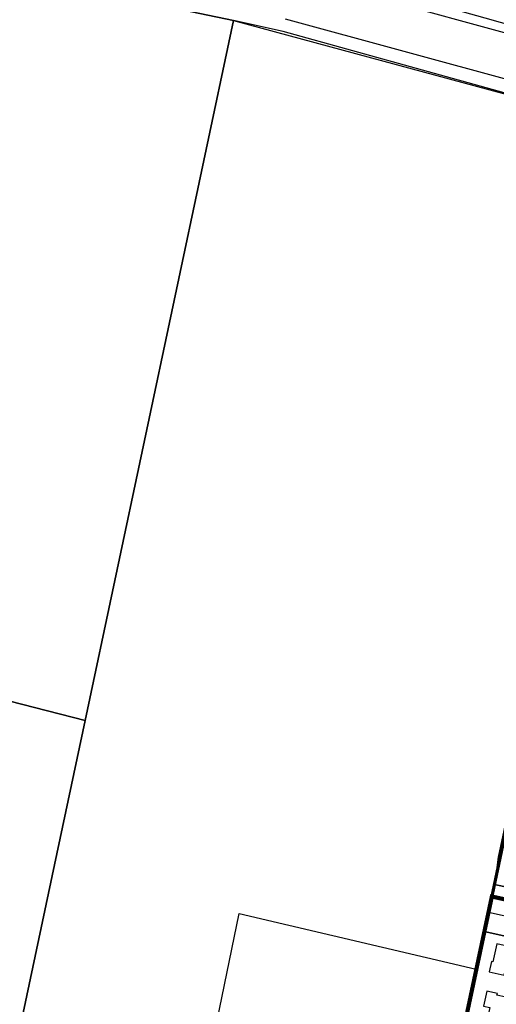
# Model space of a CAD drawing. Units: inches. Extents: x 336191 to 341388, y 6372812 to 6377233.
# Drawn here: x 340034 to 340182, y 6374764 to 6375069 of the extents above; entities that cross this region are included whole.
import ezdxf

# ---------------------------------------------------------------- set-up
doc = ezdxf.new("R2010")
doc.units = ezdxf.units.IN
doc.header["$MEASUREMENT"] = 0
for name, color, linetype in [('DIV_LINEA_CIERRO', 254, 'Continuous'), ('DIV_MANZANA', 4, 'Continuous'), ('DIV_PREDIAL', 254, 'Continuous'), ('POBLACIONES', 150, 'Continuous')]:
    doc.layers.add(name, color=color, linetype=linetype)

msp = doc.modelspace()

# ---------------------------------------------------------------- linework, layer by layer
at = {"layer": 'DIV_LINEA_CIERRO'}
msp.add_lwpolyline([(340010.262, 6375087.429), (340100.356, 6375068.668), (340230.104, 6375033.613), (340229.655, 6375031.608), (340182.044, 6374806.362), (340177.978, 6374786.696), (340156.593, 6374685.94), (340133.996, 6374581.107), (340065.521, 6374615.104), (340064.77, 6374612.596), (340016.22, 6374633.664)], dxfattribs=at)
at = {"layer": 'DIV_LINEA_CIERRO', "ltscale": 3}
msp.add_lwpolyline([(340177.978, 6374786.696), (340156.593, 6374685.94), (340194.129, 6374677.605), (340204.028, 6374724.573), (340255.426, 6374713.159), (340259.29, 6374731.378), (340260.123, 6374735.29), (340266.939, 6374767.04), (340177.978, 6374786.696)], dxfattribs=at)
at = {"layer": 'DIV_MANZANA'}
for p, q in [((340125.364, 6375081.232, 0.214), (340202.809, 6375059.83, 0.214)), ((340116.327, 6375069.178, 0.214), (340193.13, 6375048.307, 0.214)), ((340181.44, 6374802.368), (340179.283, 6374792.603)), ((340179.283, 6374792.603), (340267.196, 6374773.179))]:
    msp.add_line(p, q, dxfattribs=at)
at = {"layer": 'DIV_MANZANA', "lineweight": 35, "ltscale": 3}
msp.add_line((340263.454, 6374784.096), (340181.186, 6374801.198), dxfattribs=at)
at = {"layer": 'DIV_PREDIAL'}
for points in [[(340120.451, 6376268.669), (340345.569, 6375486.024), (340358.746, 6375455.111), (340556.029, 6374992.31), (340556.029, 6374982.31), (340538.029, 6374970.31), (340355.409, 6375020.08), (340353.91, 6375024.016), (340347.7, 6375025.77), (340344.229, 6375022.503), (340178.294, 6375069.428), (340157.22, 6375075.387), (340166.248, 6375114.252), (340173.326, 6375144.726), (340178.134, 6375165.423), (340183.735, 6375199), (340175.36, 6375247.255), (340168.724, 6375285.484), (340137.666, 6375508.698)], [(340102.113, 6374792.235), (340175.493, 6374774.988), (340164.52, 6374723.29), (340156.593, 6374685.94), (340153.545, 6374671.797), (340133.996, 6374581.107), (340065.521, 6374615.104), (340082.01, 6374688.412), (340091.404, 6374740.482), (340102.113, 6374792.235)]]:
    msp.add_lwpolyline(points, dxfattribs=at)
for points in [[(340100.356, 6375068.668), (340010.262, 6375087.429), (340009.756, 6375085.296), (340006.725, 6375072.793), (340003.124, 6375055.176), (340000.727, 6375043.418), (339997.228, 6375025.761), (339993.513, 6375008.147), (339991.11, 6374996.39), (339987.506, 6374978.754), (339983.573, 6374959.512), (339981.176, 6374947.754), (339976.063, 6374922.765), (339973.239, 6374903.292), (339963.264, 6374889.032), (339960.051, 6374876.082), (340054.309, 6374851.925)], [(340229.655, 6375031.608), (340230.104, 6375033.613), (340202.081, 6375041.354), (340115.647, 6375065.236), (340100.356, 6375068.668), (340054.309, 6374851.925), (340044.837, 6374807.338), (340044.837, 6374807.338), (340008.891, 6374638.138), (340016.22, 6374633.664), (340064.77, 6374612.596), (340065.521, 6374615.104), (340082.01, 6374688.412), (340091.404, 6374740.482), (340102.113, 6374792.235), (340175.493, 6374774.988), (340181.44, 6374802.368), (340182.365, 6374809.662)], [(340044.837, 6374807.338), (340054.309, 6374851.925), (339960.051, 6374876.082), (339953.015, 6374847.718), (339951.478, 6374841.524), (339946.902, 6374823.079), (339946.263, 6374820.239), (339946.285, 6374820.234), (339945.973, 6374818.951), (339944.03, 6374810.322), (339939.473, 6374791.367), (339935.032, 6374772.893), (339934.518, 6374770.959), (339934.572, 6374770.946), (339933.564, 6374767.368), (339932.096, 6374761.844), (339926.661, 6374745.568), (339911.107, 6374681.531), (339936.817, 6374670.122), (340003.05, 6374641.433), (340008.891, 6374638.138)], [(340189.916, 6374780.358), (340185.933, 6374781.243), (340186.071, 6374781.863), (340181.927, 6374782.783), (340180.704, 6374777.277), (340180.221, 6374777.384), (340179.499, 6374774.134), (340184.126, 6374773.106), (340184.556, 6374775.039), (340190.179, 6374773.79), (340190.998, 6374777.48), (340189.358, 6374777.845)], [(340187.456, 6374765.72), (340181.95, 6374766.943), (340182.057, 6374767.426), (340178.806, 6374768.148), (340177.779, 6374763.521), (340179.712, 6374763.092), (340178.463, 6374757.469), (340182.153, 6374756.649), (340182.517, 6374758.289), (340185.031, 6374757.731), (340185.916, 6374761.714), (340186.536, 6374761.576)]]:
    msp.add_lwpolyline(points, close=True, dxfattribs=at)
at = {"layer": 'DIV_PREDIAL', "ltscale": 3}
msp.add_lwpolyline([(340266.939, 6374767.04), (340255.426, 6374713.159), (340204.028, 6374724.573), (340194.129, 6374677.605), (340156.593, 6374685.94), (340177.978, 6374786.696), (340266.939, 6374767.04)], dxfattribs=at)
at = {"layer": 'POBLACIONES', "ltscale": 3}
for points, const_width in [([(340304.045, 6374889.478), (340298.066, 6374861.844), (340279.364, 6374775.403), (340279.364, 6374775.403), (340180.379, 6374797.482), (340205.594, 6374916.943), (340275.891, 6374902.119), (340277.236, 6374908.55), (340306.821, 6374902.311), (340304.045, 6374889.478)], 1), ([(340279.364, 6374775.403), (340180.362, 6374797.486), (340156.593, 6374685.94), (340194.129, 6374677.605), (340204.028, 6374724.573), (340265.386, 6374710.799), (340279.364, 6374775.403)], 1.288)]:
    msp.add_lwpolyline(points, dxfattribs=dict(at, const_width=const_width))

doc.saveas('drawing.dxf')
